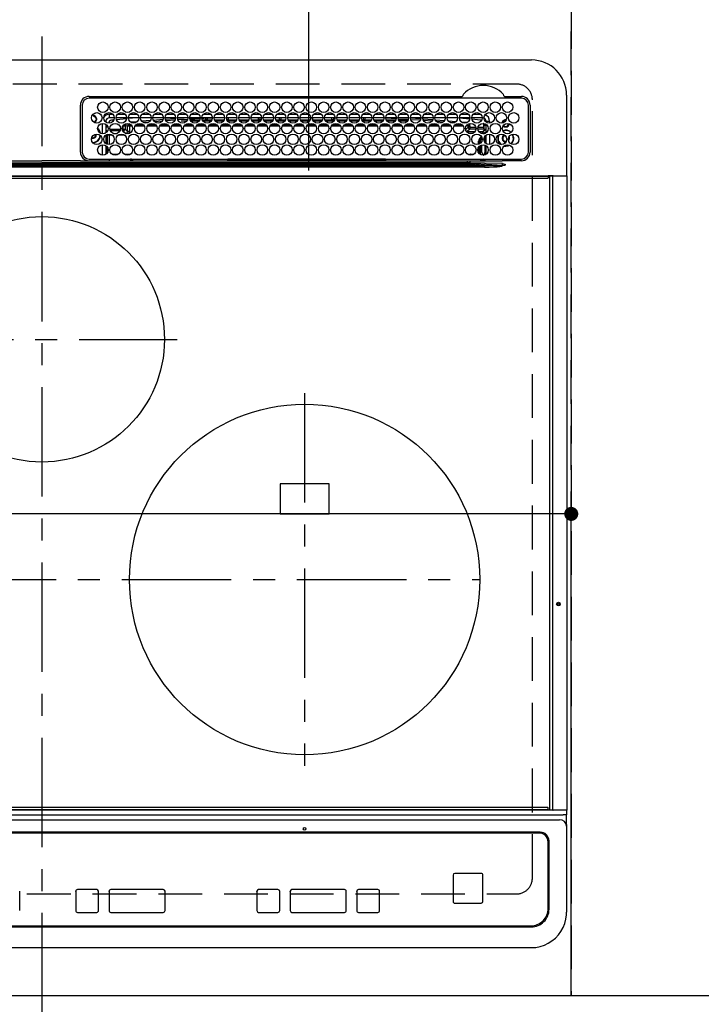
# Model space of a CAD drawing. Extents: x 0 to 26473, y -11045 to -2175.
# Drawn here: x 1675 to 2064, y -4655 to -4093 of the extents above; entities that cross this region are included whole.
import ezdxf

# ---------------------------------------------------------------- set-up
doc = ezdxf.new("R2010")
doc.units = 0
doc.header["$LTSCALE"] = 50
doc.header["$MEASUREMENT"] = 0
for name, pattern in [('CENTER', [2, 1.25, -0.25, 0.25, -0.25]), ('DASHED', [0.75, 0.5, -0.25]), ('HIDDEN', [0.375, 0.25, -0.125])]:
    doc.linetypes.add(name, pattern=pattern)
doc.layers.get('0').update_dxf_attribs({"linetype": 'CONTINUOUS'})
doc.layers.get('DEFPOINTS').update_dxf_attribs({"color": 146, "linetype": 'CONTINUOUS'})
for name, color, linetype in [('121-キャビネット（中）', 253, 'HIDDEN'), ('126-甲板', 2, 'CONTINUOUS'), ('150-機器', 8, 'CONTINUOUS'), ('166-寸法B', 11, 'CONTINUOUS')]:
    doc.layers.add(name, color=color, linetype=linetype)
doc.styles.add('KH001', font='msgothic.ttc')
doc.dimstyles.new('KH1xx015', dxfattribs={"dimscale": 10, "dimtxt": 3.8, "dimasz": 0.8, "dimexe": 0.3, "dimexo": 1.2, "dimgap": 0.5, "dimtad": 3, "dimdec": 1, "dimdsep": 46, "dimlunit": 6, "dimtxsty": 'KH001', "dimblk": 'DOT', "dimcen": 1, "dimdle": 1, "dimclrd": 256, "dimclre": 256, "dimclrt": 256, "dimadec": 0, "dimazin": 0, "dimtfac": 1, "dimtdec": 1, "dimtix": 1, "dimtmove": 2, "dimatfit": 3, "dimldrblk": 'CLOSEDBLANK', "dimfxl": 1, "dimtolj": 1, "dimtzin": 0, "dimlwd": -1, "dimlwe": -1, "dimarcsym": 0})
doc.dimstyles.new('KH1xx030', dxfattribs={"dimscale": 30, "dimtxt": 2, "dimasz": 0.6, "dimexe": 0.3, "dimexo": 1.2, "dimgap": 0.5, "dimtad": 3, "dimdec": 1, "dimdsep": 46, "dimlunit": 6, "dimtxsty": 'KH001', "dimblk": 'DOT', "dimcen": 1, "dimdle": 1, "dimclrd": 256, "dimclre": 256, "dimclrt": 256, "dimadec": 0, "dimazin": 0, "dimtfac": 1, "dimtdec": 1, "dimtix": 1, "dimtmove": 2, "dimatfit": 3, "dimldrblk": 'CLOSEDBLANK', "dimfxl": 1, "dimtolj": 1, "dimtzin": 0, "dimlwd": -1, "dimlwe": -1, "dimarcsym": 0})

# ---------------------------------------------------------------- blocks, each defined once
blk = doc.blocks.new('_Dot')
at = {"color": 0, "linetype": 'ByBlock', "lineweight": -2}
blk.add_line((-0.5, 0), (-1, 0), dxfattribs=at)
at = {"color": 0, "linetype": 'ByBlock', "const_width": 0.5}
blk.add_lwpolyline([(-0.25, 0, 1), (0.25, 0, 1)], format="xyb", close=True, dxfattribs=at)
blk = doc.blocks.new('*D35')
at = {"layer": '166-寸法B', "transparency": 16777216}
for p, q in [((2579.52, -4686.06), (2579.52, -4909.06)), ((1969.52, -4696.06), (1969.52, -4909.06)), ((2561.52, -4900.06), (1987.52, -4900.06))]:
    blk.add_line(p, q, dxfattribs=at)
at = {"layer": 'DEFPOINTS', "color": 0, "transparency": 16777216}
for p in [(2579.52, -4650.06), (1969.52, -4660.06), (1969.52, -4900.06)]:
    blk.add_point(p, dxfattribs=at)
at = {"layer": '166-寸法B', "transparency": 16777216, "xscale": 18, "yscale": 18, "zscale": 18, "rotation": 180}
blk.add_blockref('_Dot', (1969.52, -4900.06), dxfattribs=at)
at = {"layer": '166-寸法B', "transparency": 16777216, "xscale": 18, "yscale": 18, "zscale": 18}
blk.add_blockref('_Dot', (2579.52, -4900.06), dxfattribs=at)
at = {"layer": '166-寸法B', "transparency": 16777216, "insert": (2274.52, -4855.06), "char_height": 60, "attachment_point": 5, "style": 'KH001'}
blk.add_mtext('\\A1;610', dxfattribs=at)
blk = doc.blocks.new('_ClosedBlank')
at = {"color": 0, "linetype": 'ByBlock', "lineweight": -2}
for p, q in [((-1, 0.167), (0, 0)), ((-1, 0.167), (-1, -0.167)), ((0, 0), (-1, -0.167))]:
    blk.add_line(p, q, dxfattribs=at)
blk = doc.blocks.new('HT-F6S_H2')
at = {"layer": '126-甲板', "linetype": 'DASHED'}
for p, q in [((271, 282.65), (-271, 282.65)), ((280, -170.35), (280, 273.65)), ((-271, -179.35), (271, -179.35))]:
    blk.add_line(p, q, dxfattribs=at)
for centre, start, end in [((271, 273.65), 0, 90), ((271, -170.35), 270, 0)]:
    blk.add_arc(centre, 9, start, end, dxfattribs=at)
at = {"layer": '150-機器', "color": 161, "linetype": 'CENTER'}
for p, q in [((0, 309.76), (0, -271.88)), ((-78.76, 137), (77.2, 137)), ((150, 106.36), (150, -106.36)), ((-254.4, 0), (250, 0))]:
    blk.add_line(p, q, dxfattribs=at)
at = {"layer": '150-機器', "color": 13, "linetype": 'Continuous'}
for p, q in [((-279.5, 296.38), (279.5, 296.38)), ((27, 275.6), (239.74, 275.6)), ((239.74, 275.6), (239.9, 275.61)), ((264.1, 275.61), (264.18, 275.6)), ((264.18, 275.6), (264.26, 275.6)), ((264.26, 275.6), (273.7, 275.6)), ((299.5, 276.38), (299.5, 230.38)), ((22, 243.88), (21.98, 270.58)), ((23, 270.58), (23, 243.88)), ((273.7, 274.58), (27, 274.58)), ((277.7, 243.88), (277.7, 270.58)), ((278.72, 270.58), (278.72, 243.88)), ((28.52, 264.33), (28.6, 264.35)), ((28.6, 264.35), (28.6, 264.47)), ((29.4, 264.98), (29.4, 264.76)), ((29.4, 264.76), (29.4, 264.35)), ((38.6, 263.38), (38.6, 265.38)), ((38.6, 265.38), (40.54, 265.38)), ((43.16, 265.38), (47.54, 265.38)), ((50.16, 265.38), (54.54, 265.38)), ((57.16, 265.38), (61.54, 265.38)), ((64.16, 265.38), (68.54, 265.38)), ((71.16, 265.38), (75.54, 265.38)), ((78.16, 265.38), (82.54, 265.38)), ((85.16, 265.38), (89.54, 265.38)), ((92.16, 265.38), (96.54, 265.38)), ((99.16, 265.38), (103.54, 265.38)), ((106.16, 265.38), (110.54, 265.38)), ((113.16, 265.38), (117.54, 265.38)), ((120.16, 265.38), (124.54, 265.38)), ((127.16, 265.38), (131.54, 265.38)), ((134.16, 265.38), (138.54, 265.38)), ((141.16, 265.38), (145.54, 265.38)), ((148.16, 265.38), (152.54, 265.38)), ((155.16, 265.38), (159.54, 265.38)), ((162.16, 265.38), (166.54, 265.38)), ((169.16, 265.38), (173.54, 265.38)), ((176.16, 265.38), (180.54, 265.38)), ((183.16, 265.38), (187.54, 265.38)), ((190.16, 265.38), (194.54, 265.38)), ((197.16, 265.38), (201.54, 265.38)), ((204.16, 265.38), (208.54, 265.38)), ((211.16, 265.38), (215.54, 265.38)), ((218.16, 265.38), (222.54, 265.38)), ((225.16, 265.38), (229.54, 265.38)), ((232.16, 265.38), (236.54, 265.38)), ((239.16, 265.38), (243.54, 265.38)), ((246.16, 265.38), (250.54, 265.38)), ((30.75, 263), (31.16, 263)), ((31.16, 262.2), (30.75, 262.2)), ((31.16, 263), (31.38, 263)), ((31.38, 262.2), (31.16, 262.2)), ((34.6, 254.24), (34.6, 260.22)), ((36.6, 261.38), (36.07, 261.38)), ((36.6, 261.38), (36.6, 260.89)), ((36.6, 259.66), (36.6, 254.79)), ((37.07, 259.25), (36.6, 259.25)), ((41.35, 263.38), (38.6, 263.38)), ((41.09, 262.11), (39.8, 261.98)), ((48.35, 263.38), (42.35, 263.38)), ((48.31, 262.84), (42.54, 262.26)), ((46.48, 256.97), (46.48, 258.84)), ((46.48, 258.84), (47.48, 258.84)), ((47.48, 258.84), (47.48, 256.97)), ((48.35, 260.19), (48.36, 260.13)), ((48.36, 260.13), (48.37, 260.01)), ((48.37, 260.01), (48.38, 259.92)), ((48.38, 259.92), (48.38, 259.86)), ((48.38, 259.86), (48.39, 259.84)), ((49.97, 259.97), (48.39, 259.84)), ((48.94, 255.51), (48.94, 258.56)), ((49.94, 258.56), (48.94, 258.56)), ((55.35, 263.38), (49.35, 263.38)), ((53.98, 263.38), (49.37, 262.95)), ((49.93, 259.56), (50.64, 259.56)), ((49.93, 259.54), (49.93, 259.56)), ((49.94, 259.48), (49.93, 259.54)), ((49.94, 259.39), (49.94, 259.48)), ((49.94, 259.26), (49.94, 259.39)), ((49.94, 259.11), (49.94, 259.26)), ((49.94, 258.94), (49.94, 259.11)), ((49.94, 258.75), (49.94, 258.94)), ((49.94, 258.56), (49.94, 258.75)), ((49.94, 258.56), (49.94, 255.51)), ((51.47, 258.56), (49.94, 258.56)), ((50.51, 261.02), (54.54, 261.36)), ((58.47, 258.57), (53.18, 258.56)), ((54.04, 259.57), (57.62, 259.58)), ((62.35, 263.38), (56.35, 263.38)), ((56.99, 261.57), (62.02, 261.99)), ((61.07, 260.91), (58.05, 260.65)), ((65.46, 258.58), (60.19, 258.57)), ((61.06, 259.58), (64.61, 259.58)), ((69.35, 263.38), (63.35, 263.38)), ((63.63, 262.13), (69.2, 262.59)), ((68.7, 261.55), (64.29, 261.18)), ((72.46, 258.58), (67.19, 258.58)), ((68.07, 259.59), (71.6, 259.59)), ((76.35, 263.38), (70.35, 263.38)), ((70.47, 262.7), (76.33, 263.06)), ((76.03, 262.05), (70.89, 261.72)), ((79.46, 258.59), (74.2, 258.58)), ((75.08, 259.59), (78.59, 259.6)), ((83.35, 263.38), (77.35, 263.38)), ((77.4, 263.13), (81.32, 263.38)), ((83.17, 262.49), (77.62, 262.15)), ((79.53, 261.65), (82.84, 261.65)), ((86.45, 258.6), (81.2, 258.59)), ((82.09, 259.6), (85.59, 259.6)), ((90.35, 263.38), (84.35, 263.38)), ((90.31, 262.94), (84.5, 262.58)), ((84.59, 262.15), (90.11, 262.15)), ((84.86, 261.65), (89.84, 261.65)), ((93.45, 258.6), (88.21, 258.6)), ((89.1, 259.6), (92.58, 259.61)), ((97.35, 263.38), (91.35, 263.38)), ((92.47, 263.08), (91.42, 263.01)), ((91.59, 262.15), (93.6, 262.15)), ((91.86, 261.65), (96.84, 261.65)), ((97.31, 263.27), (92.47, 263.08)), ((93.6, 262.15), (93.6, 263.1)), ((94.6, 262.15), (93.6, 262.15)), ((94.6, 262.15), (94.6, 263.07)), ((94.6, 262.15), (97.11, 262.15)), ((100.44, 258.61), (95.22, 258.61)), ((96.11, 259.61), (99.57, 259.61)), ((104.35, 263.38), (98.35, 263.38)), ((98.59, 262.15), (104.11, 262.15)), ((98.86, 261.65), (103.84, 261.65)), ((107.44, 258.62), (102.22, 258.61)), ((103.12, 259.62), (106.56, 259.62)), ((111.35, 263.38), (105.35, 263.38)), ((105.4, 263.38), (105.4, 262.78)), ((106.4, 262.15), (105.59, 262.15)), ((105.86, 261.65), (110.84, 261.65)), ((106.4, 263.38), (106.4, 262.15)), ((106.4, 262.15), (111.11, 262.15)), ((114.44, 258.63), (109.23, 258.62)), ((110.13, 259.62), (113.56, 259.62)), ((118.35, 263.38), (112.35, 263.38)), ((112.59, 262.15), (118.11, 262.15)), ((112.86, 261.65), (117.84, 261.65)), ((121.43, 258.63), (116.23, 258.63)), ((117.13, 259.63), (120.55, 259.63)), ((125.35, 263.38), (119.35, 263.38)), ((119.59, 262.15), (123.6, 262.15)), ((119.86, 261.65), (124.84, 261.65)), ((128.43, 258.64), (123.24, 258.64)), ((123.6, 262.15), (123.6, 263.38)), ((124.6, 262.15), (123.6, 262.15)), ((124.14, 259.63), (127.54, 259.64)), ((124.6, 262.15), (124.6, 263.38)), ((124.6, 262.15), (125.11, 262.15)), ((132.35, 263.38), (126.35, 263.38)), ((126.59, 262.15), (132.11, 262.15)), ((126.86, 261.65), (131.84, 261.65)), ((135.42, 258.65), (130.24, 258.64)), ((131.15, 259.64), (134.53, 259.64)), ((139.35, 263.38), (133.35, 263.38)), ((133.59, 262.15), (135.4, 262.15)), ((133.86, 261.65), (138.84, 261.65)), ((135.4, 263.38), (135.4, 262.15)), ((136.4, 262.15), (135.4, 262.15)), ((136.4, 263.38), (136.4, 262.15)), ((136.4, 262.15), (139.11, 262.15)), ((142.42, 258.65), (137.25, 258.65)), ((138.16, 259.65), (141.53, 259.65)), ((146.35, 263.38), (140.35, 263.38)), ((140.59, 262.15), (146.11, 262.15)), ((140.86, 261.65), (145.84, 261.65)), ((145.4, 258.66), (144.25, 258.66)), ((145.17, 259.65), (145.4, 259.65)), ((145.4, 259.65), (148.53, 259.65)), ((149.42, 258.65), (145.4, 258.66)), ((153.35, 263.38), (147.35, 263.38)), ((147.59, 262.15), (153.11, 262.15)), ((147.86, 261.65), (152.84, 261.65)), ((156.42, 258.65), (151.25, 258.65)), ((152.16, 259.64), (155.54, 259.64)), ((160.35, 263.38), (154.35, 263.38)), ((154.6, 262.15), (154.59, 262.15)), ((154.6, 262.15), (154.6, 263.38)), ((154.6, 262.15), (160.11, 262.15)), ((154.86, 261.65), (159.84, 261.65)), ((163.43, 258.64), (158.24, 258.65)), ((159.15, 259.64), (162.54, 259.64)), ((167.35, 263.38), (161.35, 263.38)), ((161.59, 262.15), (165.4, 262.15)), ((161.86, 261.65), (166.84, 261.65)), ((170.43, 258.63), (165.24, 258.64)), ((165.4, 263.38), (165.4, 262.15)), ((166.4, 262.15), (165.4, 262.15)), ((166.14, 259.63), (169.55, 259.63)), ((166.4, 263.38), (166.4, 262.15)), ((166.4, 262.15), (167.11, 262.15)), ((174.35, 263.38), (168.35, 263.38)), ((168.59, 262.15), (174.11, 262.15)), ((168.86, 261.65), (173.84, 261.65)), ((177.44, 258.63), (172.23, 258.63)), ((173.13, 259.62), (176.56, 259.62)), ((181.35, 263.38), (175.35, 263.38)), ((175.59, 262.15), (181.11, 262.15)), ((175.86, 261.65), (180.84, 261.65)), ((184.44, 258.62), (179.23, 258.63)), ((180.12, 259.62), (183.57, 259.61)), ((188.35, 263.38), (182.35, 263.38)), ((182.59, 262.15), (183.6, 262.15)), ((182.86, 261.65), (187.84, 261.65)), ((183.6, 262.15), (183.6, 263.38)), ((184.6, 262.15), (183.6, 262.15)), ((184.6, 262.15), (184.6, 263.38)), ((184.6, 262.15), (188.11, 262.15)), ((191.44, 258.61), (186.23, 258.62)), ((187.11, 259.61), (190.58, 259.61)), ((195.35, 263.38), (189.35, 263.38)), ((189.59, 262.15), (195.11, 262.15)), ((189.86, 261.65), (194.84, 261.65)), ((195.32, 263.17), (191.6, 263.38)), ((198.45, 258.61), (193.22, 258.61)), ((194.1, 259.6), (197.59, 259.6)), ((202.35, 263.38), (196.35, 263.38)), ((202.26, 262.78), (196.41, 263.11)), ((196.59, 262.15), (202.11, 262.15)), ((196.86, 261.65), (201.84, 261.65)), ((205.45, 258.6), (200.22, 258.61)), ((201.09, 259.6), (204.6, 259.59)), ((209.35, 263.38), (203.35, 263.38)), ((209.14, 262.39), (203.47, 262.71)), ((203.59, 262.15), (209.11, 262.15)), ((203.86, 261.65), (208.84, 261.65)), ((212.45, 258.59), (207.21, 258.6)), ((208.07, 259.59), (211.6, 259.59)), ((216.35, 263.38), (210.35, 263.38)), ((210.37, 263.32), (216.03, 263.01)), ((215.98, 262.01), (210.54, 262.31)), ((210.86, 261.65), (211.27, 261.65)), ((219.46, 258.59), (214.21, 258.59)), ((215.06, 259.58), (218.61, 259.58)), ((216.02, 262), (215.98, 262.01)), ((216.03, 263.01), (216.32, 262.98)), ((223.35, 263.38), (217.35, 263.38)), ((217.44, 262.89), (223.15, 262.42)), ((222.62, 261.46), (217.8, 261.86)), ((226.46, 258.58), (221.2, 258.59)), ((222.05, 259.58), (225.62, 259.57)), ((230.35, 263.38), (224.35, 263.38)), ((224.54, 262.31), (229.96, 261.86)), ((229.12, 260.93), (225.19, 261.25)), ((233.46, 258.58), (228.2, 258.58)), ((229.04, 259.57), (232.63, 259.57)), ((237.35, 263.38), (231.35, 263.38)), ((231.9, 261.7), (236.51, 261.33)), ((235.14, 260.44), (233.13, 260.6)), ((240.47, 258.56), (235.19, 258.57)), ((236.03, 259.56), (239.64, 259.56)), ((237.35, 263.33), (236.82, 263.38)), ((244.35, 263.38), (238.35, 263.38)), ((244.28, 262.67), (238.35, 263.24)), ((239.42, 261.09), (242.51, 260.83)), ((242.49, 260.64), (242.48, 260.55)), ((242.51, 260.83), (242.49, 260.64)), ((242.51, 260.83), (242.79, 260.76)), ((244.32, 258.84), (243.32, 258.84)), ((243.32, 257.97), (243.32, 258.84)), ((244.32, 258.84), (244.32, 257.97)), ((251.35, 263.38), (245.35, 263.38)), ((250.37, 262.05), (245.45, 262.55)), ((250.6, 262.01), (250.37, 262.05)), ((250.96, 261.86), (250.6, 262.01)), ((252.16, 260.06), (252.16, 257.97)), ((252.21, 260.05), (252.16, 260.06)), ((252.21, 259.53), (252.21, 260.05)), ((253.6, 259.25), (252.22, 259.25)), ((252.27, 259.02), (252.24, 259.03)), ((252.27, 259.02), (252.27, 256.93)), ((253.6, 259.02), (252.27, 259.02)), ((253.6, 261.38), (255.6, 261.38)), ((253.6, 260.89), (253.6, 261.38)), ((253.6, 254.79), (253.6, 259.66)), ((255.6, 261.38), (255.6, 260.34)), ((30.75, 253.75), (30.72, 254.06)), ((37.74, 258.02), (36.6, 258.02)), ((36.6, 253.56), (36.6, 248.69)), ((37.01, 255.93), (37.56, 255.93)), ((37.01, 255.93), (37.36, 255.59)), ((37.44, 253.51), (37.1, 253.85)), ((38.44, 253.51), (37.44, 253.51)), ((37.44, 248.27), (37.44, 253.51)), ((38.44, 253.51), (38.44, 254.13)), ((40.17, 253.51), (38.44, 253.51)), ((38.44, 253.51), (38.44, 248.13)), ((38.86, 256.97), (44.84, 256.97)), ((44.57, 255.97), (39.13, 255.97)), ((40.57, 254.51), (43.13, 254.51)), ((47.17, 253.51), (43.53, 253.51)), ((45.86, 256.97), (46.48, 256.97)), ((46.48, 255.97), (46.13, 255.97)), ((46.48, 256.97), (47.48, 256.97)), ((46.48, 256.97), (46.48, 255.97)), ((47.94, 254.51), (46.48, 255.97)), ((47.48, 256.97), (48.94, 255.51)), ((47.57, 254.51), (47.94, 254.51)), ((47.94, 254.37), (47.94, 254.51)), ((49.94, 255.51), (48.94, 255.51)), ((241.86, 257.5), (241.86, 256.96)), ((241.92, 256.57), (243.32, 257.97)), ((244.32, 256.97), (242.86, 255.51)), ((242.86, 255.51), (247.31, 255.51)), ((242.86, 254.98), (242.86, 255.51)), ((244.32, 257.97), (243.32, 257.97)), ((246.13, 254.51), (243.57, 254.51)), ((244.32, 257.97), (244.32, 256.97)), ((244.32, 257.97), (247.76, 257.97)), ((247.84, 256.97), (244.32, 256.97)), ((252.21, 256.97), (248.86, 256.97)), ((248.94, 257.97), (252.16, 257.97)), ((249.39, 255.51), (251.73, 255.51)), ((251.73, 254.51), (250.57, 254.51)), ((251.73, 255.51), (253.15, 256.93)), ((251.73, 254.51), (251.73, 255.51)), ((251.73, 254.51), (252.73, 254.51)), ((251.73, 254.23), (251.73, 254.51)), ((252.27, 256.93), (252.21, 256.97)), ((252.27, 256.93), (253.15, 256.93)), ((253.6, 255.39), (252.73, 254.51)), ((252.73, 254.51), (252.73, 254.36)), ((253.6, 248.69), (253.6, 253.56)), ((255.6, 254.12), (255.6, 248.14)), ((34.6, 242.04), (34.6, 248.02)), ((36.6, 247.46), (36.6, 242.59)), ((249.27, 250.05), (249.77, 250.05)), ((249.27, 248.27), (249.27, 250.05)), ((250.27, 250.05), (249.77, 250.05)), ((249.77, 248.48), (249.77, 250.05)), ((249.77, 242.87), (249.77, 247.18)), ((250.27, 250.05), (250.27, 248.82)), ((250.27, 247.57), (250.27, 242.48)), ((251.24, 243.52), (251.24, 247.96)), ((252.35, 251.06), (252.35, 251.2)), ((252.85, 251.55), (252.38, 251.55)), ((252.9, 249.74), (252.69, 249.74)), ((252.71, 252.55), (252.73, 252.55)), ((252.73, 252.58), (252.73, 252.55)), ((252.73, 252.55), (252.82, 252.55)), ((252.85, 251.55), (252.85, 250.57)), ((252.87, 250.56), (252.85, 250.57)), ((252.9, 249.56), (252.9, 249.39)), ((252.9, 247.84), (252.9, 243.54)), ((253.6, 242.59), (253.6, 247.46)), ((263.84, 247.25), (264.8, 247.15)), ((264.04, 247.42), (264.8, 247.35)), ((264.8, 249.65), (264.96, 249.66)), ((264.8, 247.35), (266.04, 247.53)), ((264.8, 247.15), (266.1, 247.34)), ((266.04, 247.53), (266.85, 247.86)), ((266.1, 247.34), (267.09, 247.76)), ((266.36, 250.95), (266.42, 251.08)), ((266.42, 251.08), (266.55, 251.75)), ((266.55, 251.75), (266.51, 252.1)), ((37.44, 243.51), (37.44, 246.55)), ((40.1, 242.59), (43.6, 242.59)), ((47.1, 242.59), (50.6, 242.59)), ((244.86, 242.03), (244.86, 242.59)), ((244.86, 242.59), (246.6, 242.59)), ((249.27, 243.5), (249.27, 246.55)), ((252.35, 242.52), (252.24, 242.52)), ((252.35, 242.46), (252.35, 242.52)), ((252.85, 242.46), (252.35, 242.46)), ((252.85, 242.53), (252.87, 242.54)), ((252.85, 242.53), (252.85, 242.46)), ((252.85, 242.46), (253.04, 242.27)), ((-252.65, 236.24), (252.65, 236.24)), ((-242.95, 237.56), (242.95, 237.56)), ((242.95, 236.78), (-242.95, 236.78)), ((-106.9, 237.68), (0, 237.68)), ((-21.98, 238.79), (0, 238.79)), ((21.98, 238.79), (0, 238.79)), ((106.9, 237.68), (0, 237.68)), ((24.72, 238.88), (146.93, 238.88)), ((27, 239.88), (273.7, 239.88)), ((38.43, 239.88), (38.43, 238.88)), ((51.21, 239.66), (50.72, 239.17)), ((50.72, 239.05), (50.72, 239.17)), ((50.72, 239.05), (51.19, 239.05)), ((51.18, 238.88), (51.2, 239.56)), ((51.7, 239.56), (51.68, 238.88)), ((51.7, 239.88), (51.7, 239.56)), ((106.11, 239.56), (51.7, 239.56)), ((106.09, 238.88), (106.11, 239.56)), ((106.11, 239.56), (106.11, 239.76)), ((106.41, 239.76), (106.41, 239.88)), ((106.41, 239.76), (106.41, 239.56)), ((195.79, 239.76), (106.41, 239.76)), ((106.41, 239.25), (106.41, 239.56)), ((106.41, 239.56), (195.79, 239.56)), ((195.79, 239.25), (106.41, 239.25)), ((242.95, 237.68), (106.9, 237.68)), ((146.93, 238.88), (242.95, 238.88)), ((195.79, 239.76), (195.79, 239.88)), ((195.79, 239.56), (195.79, 239.76)), ((195.79, 239.25), (195.79, 239.56)), ((196.09, 239.76), (196.09, 239.56)), ((196.09, 239.56), (196.11, 238.88)), ((250.55, 239.56), (196.09, 239.56)), ((242.95, 237.68), (242.95, 238.88)), ((242.95, 238.88), (244.36, 238.88)), ((244.45, 237.68), (242.95, 237.68)), ((242.95, 237.56), (242.95, 237.68)), ((242.95, 237.56), (242.95, 236.78)), ((244.36, 238.88), (262.32, 238.88)), ((252.65, 236.24), (244.37, 236.73)), ((244.45, 237.68), (244.45, 237.52)), ((252.59, 237.55), (244.45, 237.68)), ((244.45, 237.52), (262.95, 236.41)), ((250.55, 239.56), (250.55, 239.88)), ((250.56, 238.88), (250.55, 239.56)), ((251.05, 239.56), (251.06, 238.88)), ((251.77, 238.88), (251.77, 239.88)), ((251.77, 238.88), (251.77, 239.88)), ((252.64, 239.17), (251.94, 239.88)), ((262.95, 237.38), (252.59, 237.55)), ((252.65, 236.24), (252.65, 235.3)), ((253.2, 239.74), (253.2, 239.88)), ((262.32, 238.88), (262.84, 238.88)), ((262.84, 238.88), (262.84, 239.02)), ((264.45, 238.85), (262.84, 238.88)), ((262.94, 236.18), (264.42, 236.35)), ((262.94, 236.18), (262.95, 236.15)), ((262.95, 236.41), (262.95, 237.38)), ((262.95, 236.15), (262.96, 236.12)), ((262.96, 236.12), (262.96, 236.08)), ((262.96, 236.08), (262.97, 236.05)), ((262.97, 236.05), (262.98, 236.02)), ((262.98, 236.02), (262.99, 235.98)), ((262.99, 235.98), (263, 235.95)), ((263, 235.95), (263.01, 235.92)), ((264.42, 236.35), (263.01, 235.92)), ((264.42, 236.35), (264.45, 236.36)), ((264.45, 236.36), (264.42, 236.35)), ((273.7, 238.85), (264.45, 238.85)), ((264.45, 236.88), (264.45, 236.36)), ((-289.1, 230.38), (289.1, 230.38)), ((252.65, 235.3), (-252.65, 235.3)), ((291.81, 230.38), (289.1, 230.38)), ((289.1, 230.38), (289.1, 229.88)), ((289.94, 230.29), (289.97, 230.33)), ((289.97, 230.33), (289.99, 230.35)), ((289.99, 230.35), (290.02, 230.37)), ((290.02, 230.37), (290.05, 230.38)), ((291.71, 230.29), (291.73, 230.33)), ((291.73, 230.33), (291.76, 230.35)), ((291.76, 230.35), (291.79, 230.37)), ((291.79, 230.37), (291.82, 230.38)), ((291.81, 230.38), (291.82, 230.38)), ((291.82, 230.38), (292.17, 230.38)), ((292.17, 230.08), (292.17, 230.38)), ((292.17, 230.38), (297.9, 230.38)), ((297.9, 230.08), (297.9, 230.38)), ((297.9, 230.38), (299.6, 230.38)), ((289.1, 229.88), (-289.1, 229.88)), ((-288.8, 228.88), (288.8, 228.88)), ((289.1, 229.88), (289.1, 229.18)), ((289.9, 230.14), (289.91, 230.19)), ((289.9, 230.08), (289.9, 230.14)), ((291.67, 230.08), (289.9, 230.08)), ((289.9, -131.32), (289.9, 230.08)), ((289.91, 230.19), (289.93, 230.24)), ((289.93, 230.24), (289.94, 230.29)), ((291.67, 230.14), (291.68, 230.19)), ((291.67, 230.08), (291.67, 230.14)), ((292.17, 230.08), (291.67, 230.08)), ((291.67, -131.32), (291.67, 230.08)), ((291.68, 230.19), (291.69, 230.24)), ((291.69, 230.24), (291.71, 230.29)), ((297.9, 230.08), (292.17, 230.08)), ((299.9, 230.08), (297.9, 230.08)), ((299.9, -131.32), (299.9, 230.08)), ((164, 54.5), (136, 54.5)), ((136, 54.5), (136, 37.5)), ((164, 37.5), (164, 54.5)), ((136, 37.5), (164, 37.5)), ((-297.5, -134.29), (297.5, -134.29)), ((-289.1, -131.12), (289.1, -131.12)), ((289.1, -131.62), (-289.1, -131.62)), ((288.8, -130.12), (-288.8, -130.12)), ((289.1, -131.12), (289.1, -130.42)), ((289.1, -131.12), (289.1, -131.62)), ((291.81, -131.62), (289.1, -131.62)), ((289.9, -131.38), (289.9, -131.32)), ((289.91, -131.44), (289.9, -131.38)), ((289.93, -131.49), (289.91, -131.44)), ((289.94, -131.53), (289.93, -131.49)), ((289.97, -131.57), (289.94, -131.53)), ((289.99, -131.6), (289.97, -131.57)), ((290.02, -131.62), (289.99, -131.6)), ((290.05, -131.62), (290.02, -131.62)), ((291.67, -131.32), (291.67, -131.38)), ((291.67, -131.38), (291.68, -131.44)), ((291.68, -131.44), (291.69, -131.49)), ((291.69, -131.49), (291.71, -131.53)), ((291.71, -131.53), (291.73, -131.57)), ((291.73, -131.57), (291.76, -131.6)), ((291.76, -131.6), (291.79, -131.62)), ((291.79, -131.62), (291.82, -131.62)), ((291.82, -131.62), (291.81, -131.62)), ((292.17, -131.62), (291.82, -131.62)), ((297.9, -131.62), (292.17, -131.62)), ((299.5, -134.29), (297.5, -134.29)), ((299.6, -131.62), (297.9, -131.62)), ((299.5, -131.62), (299.5, -134.29)), ((299.5, -139.83), (299.5, -134.29)), ((299.86, -131.32), (299.9, -131.32)), ((-295.5, -137.07), (295.5, -137.07)), ((299.5, -139.83), (299.5, -140.76)), ((284.5, -144.14), (-284.5, -144.14)), ((284, -144.64), (-284, -144.64)), ((284, -144.65), (-284, -144.65)), ((284, -144.64), (284, -144.65)), ((299.5, -140.76), (299.5, -188.39)), ((289, -149.64), (289, -149.65)), ((289, -187.64), (289, -149.65)), ((289.5, -188.13), (289.5, -149.14)), ((235.74, -167.65), (235.74, -167.64)), ((250.74, -167.64), (235.74, -167.64)), ((250.74, -167.65), (235.74, -167.65)), ((250.74, -167.65), (250.74, -167.64)), ((234.74, -168.65), (234.74, -168.64)), ((234.74, -168.65), (234.74, -183.65)), ((251.74, -168.65), (251.74, -168.64)), ((251.74, -183.65), (251.74, -168.65)), ((-12.66, -177.9), (-12.66, -177.88)), ((-12.66, -188.89), (-12.66, -177.9)), ((19.34, -177.9), (19.34, -177.88)), ((19.34, -177.9), (19.34, -188.89)), ((31.34, -176.88), (20.34, -176.88)), ((20.34, -176.9), (20.34, -176.88)), ((31.34, -176.9), (20.34, -176.9)), ((31.34, -176.9), (31.34, -176.88)), ((32.34, -177.9), (32.34, -177.88)), ((32.34, -188.89), (32.34, -177.9)), ((38.34, -177.9), (38.34, -177.88)), ((38.34, -177.9), (38.34, -188.89)), ((69.34, -176.88), (39.34, -176.88)), ((39.34, -176.9), (39.34, -176.88)), ((69.34, -176.9), (39.34, -176.9)), ((69.34, -176.9), (69.34, -176.88)), ((70.34, -177.9), (70.34, -177.88)), ((70.34, -188.89), (70.34, -177.9)), ((122.75, -177.9), (122.75, -177.88)), ((122.75, -177.9), (122.75, -188.89)), ((134.75, -176.88), (123.75, -176.88)), ((123.75, -176.9), (123.75, -176.88)), ((134.75, -176.9), (123.75, -176.9)), ((134.75, -176.9), (134.75, -176.88)), ((135.75, -177.9), (135.75, -177.88)), ((135.75, -188.89), (135.75, -177.9)), ((141.75, -177.9), (141.75, -177.88)), ((141.75, -177.9), (141.75, -188.89)), ((172.75, -176.88), (142.75, -176.88)), ((142.75, -176.9), (142.75, -176.88)), ((172.75, -176.9), (142.75, -176.9)), ((172.75, -176.9), (172.75, -176.88)), ((173.75, -177.9), (173.75, -177.88)), ((173.75, -188.89), (173.75, -177.9)), ((179.75, -177.9), (179.75, -177.88)), ((179.75, -177.9), (179.75, -188.89)), ((191.75, -176.88), (180.75, -176.88)), ((180.75, -176.9), (180.75, -176.88)), ((191.75, -176.9), (180.75, -176.9)), ((191.75, -176.9), (191.75, -176.88)), ((192.75, -177.9), (192.75, -177.88)), ((192.75, -188.89), (192.75, -177.9)), ((235.74, -184.65), (250.74, -184.65)), ((20.34, -189.89), (31.34, -189.89)), ((39.34, -189.89), (69.34, -189.89)), ((123.75, -189.89), (134.75, -189.89)), ((142.75, -189.89), (172.75, -189.89)), ((180.75, -189.89), (191.75, -189.89)), ((299.5, -188.39), (299.5, -189.78)), ((-279.5, -198.12), (279.5, -198.12)), ((-279, -197.64), (279, -197.64)), ((-279.5, -210.03), (279.5, -210.03))]:
    blk.add_line(p, q, dxfattribs=at)
for points in [[(252.21, 259.53), (252.21, 259.46), (252.21, 259.4), (252.21, 259.34), (252.22, 259.29), (252.22, 259.23), (252.22, 259.18), (252.22, 259.14), (252.23, 259.1), (252.23, 259.07), (252.23, 259.05), (252.23, 259.04), (252.24, 259.03), (252.24, 259.03)], [(37.01, 255.93), (36.89, 255.93), (36.77, 255.9), (36.65, 255.87), (36.6, 255.84)], [(47.94, 254.51), (48.06, 254.52), (48.19, 254.54), (48.31, 254.58), (48.42, 254.63), (48.52, 254.7), (48.62, 254.78), (48.71, 254.87), (48.78, 254.97), (48.84, 255.08), (48.89, 255.2), (48.92, 255.32), (48.94, 255.44), (48.94, 255.51)], [(49.53, 254.31), (49.67, 254.51), (49.78, 254.74), (49.86, 254.97), (49.92, 255.22), (49.94, 255.47), (49.94, 255.51)], [(242.26, 255.71), (242.37, 255.64), (242.48, 255.59), (242.6, 255.55), (242.72, 255.52), (242.84, 255.51), (242.86, 255.51)], [(252.16, 257.97), (252.16, 257.85), (252.16, 257.72), (252.16, 257.6), (252.17, 257.49), (252.17, 257.39), (252.17, 257.29), (252.18, 257.2), (252.18, 257.13), (252.19, 257.07), (252.2, 257.02), (252.2, 256.99), (252.21, 256.97), (252.21, 256.97)], [(253.6, 256.83), (253.49, 256.88), (253.36, 256.91), (253.24, 256.93), (253.15, 256.93)], [(252.85, 250.57), (252.84, 250.57), (252.83, 250.57), (252.81, 250.57), (252.78, 250.57), (252.75, 250.58), (252.7, 250.58), (252.66, 250.58), (252.61, 250.58), (252.55, 250.58), (252.49, 250.58), (252.43, 250.58), (252.37, 250.58), (252.35, 250.58)], [(252.85, 251.55), (252.85, 251.67), (252.85, 251.8), (252.85, 251.92), (252.85, 252.03), (252.84, 252.14), (252.84, 252.23), (252.84, 252.32), (252.83, 252.39), (252.83, 252.45), (252.83, 252.5), (252.82, 252.53), (252.82, 252.55), (252.82, 252.55)], [(252.9, 249.56), (252.9, 249.69), (252.9, 249.81), (252.9, 249.93), (252.9, 250.04), (252.9, 250.15), (252.89, 250.25), (252.89, 250.33), (252.89, 250.41), (252.88, 250.47), (252.88, 250.51), (252.88, 250.54), (252.87, 250.56), (252.87, 250.56)], [(244.86, 242.59), (244.61, 242.57), (244.37, 242.52), (244.13, 242.45), (243.9, 242.34), (243.74, 242.24)], [(251.24, 243.52), (251.25, 243.4), (251.27, 243.27), (251.31, 243.16), (251.36, 243.04), (251.43, 242.94), (251.51, 242.84), (251.6, 242.75), (251.7, 242.68), (251.81, 242.62), (251.92, 242.57), (252.04, 242.54), (252.17, 242.52), (252.24, 242.52)], [(252.11, 242.04), (252.16, 242.07), (252.21, 242.12), (252.25, 242.16), (252.29, 242.22), (252.31, 242.27), (252.33, 242.33), (252.35, 242.39), (252.35, 242.46), (252.35, 242.46)], [(252.35, 242.52), (252.41, 242.52), (252.47, 242.52), (252.53, 242.52), (252.59, 242.52), (252.64, 242.52), (252.69, 242.52), (252.73, 242.52), (252.77, 242.53), (252.8, 242.53), (252.83, 242.53), (252.84, 242.53), (252.85, 242.53), (252.85, 242.53)], [(252.87, 242.54), (252.87, 242.55), (252.88, 242.57), (252.88, 242.61), (252.89, 242.67), (252.89, 242.73), (252.89, 242.81), (252.9, 242.91), (252.9, 243.01), (252.9, 243.12), (252.9, 243.23), (252.9, 243.36), (252.9, 243.48), (252.9, 243.54)], [(50.72, 239.17), (50.71, 239.3), (50.69, 239.42), (50.65, 239.54), (50.6, 239.65), (50.53, 239.76), (50.45, 239.85), (50.43, 239.88)], [(50.71, 238.87), (50.72, 238.99), (50.72, 239.05)], [(244.45, 237.52), (242.95, 237.56)], [(244.37, 236.73), (242.95, 236.78)], [(252.65, 236.24), (255.37, 236.16), (257.75, 236.11), (259.77, 236.1), (261.39, 236.11), (262.59, 236.16), (262.94, 236.18)], [(262.95, 236.41), (264.45, 236.36)], [(252.65, 235.3), (255.38, 235.32), (257.78, 235.39), (259.81, 235.5), (261.44, 235.65), (262.65, 235.83), (263.01, 235.92)], [(279.5, -210.03), (281.99, -209.87), (284.45, -209.4), (286.83, -208.62), (289.09, -207.55), (291.2, -206.2), (293.13, -204.6), (294.85, -202.76), (296.33, -200.72), (297.55, -198.51), (298.48, -196.17), (299.12, -193.72), (299.45, -191.22), (299.5, -189.78)]]:
    blk.add_lwpolyline(points, dxfattribs=at)
for centre, radius in [((34.85, 269.43), 3), ((41.85, 269.43), 3), ((48.85, 269.43), 3), ((55.85, 269.43), 3), ((62.85, 269.43), 3), ((69.85, 269.43), 3), ((76.85, 269.43), 3), ((83.85, 269.43), 3), ((90.85, 269.43), 3), ((97.85, 269.43), 3), ((104.85, 269.43), 3), ((111.85, 269.43), 3), ((118.85, 269.43), 3), ((125.85, 269.43), 3), ((132.85, 269.43), 3), ((139.85, 269.43), 3), ((146.85, 269.43), 3), ((153.85, 269.43), 3), ((160.85, 269.43), 3), ((167.85, 269.43), 3), ((174.85, 269.43), 3), ((181.85, 269.43), 3), ((188.85, 269.43), 3), ((195.85, 269.43), 3), ((202.85, 269.43), 3), ((209.85, 269.43), 3), ((216.85, 269.43), 3), ((223.85, 269.43), 3), ((230.85, 269.43), 3), ((237.85, 269.43), 3), ((244.85, 269.43), 3), ((251.85, 269.43), 3), ((258.85, 269.43), 3), ((265.85, 269.43), 3), ((31.35, 263.33), 3), ((38.35, 263.33), 3), ((45.35, 263.33), 3), ((52.35, 263.33), 3), ((59.35, 263.33), 3), ((66.35, 263.33), 3), ((73.35, 263.33), 3), ((80.35, 263.33), 3), ((87.35, 263.33), 3), ((94.35, 263.33), 3), ((101.35, 263.33), 3), ((108.35, 263.33), 3), ((115.35, 263.33), 3), ((122.35, 263.33), 3), ((129.35, 263.33), 3), ((136.35, 263.33), 3), ((143.35, 263.33), 3), ((150.35, 263.33), 3), ((157.35, 263.33), 3), ((164.35, 263.33), 3), ((171.35, 263.33), 3), ((178.35, 263.33), 3), ((185.35, 263.33), 3), ((192.35, 263.33), 3), ((199.35, 263.33), 3), ((206.35, 263.33), 3), ((213.35, 263.33), 3), ((220.35, 263.33), 3), ((227.35, 263.33), 3), ((234.35, 263.33), 3), ((241.35, 263.33), 3), ((248.35, 263.33), 3), ((255.35, 263.33), 3), ((262.35, 263.33), 3), ((269.35, 263.33), 3), ((34.85, 257.23), 3), ((41.85, 257.23), 3), ((48.85, 257.23), 3), ((55.85, 257.23), 3), ((62.85, 257.23), 3), ((69.85, 257.23), 3), ((76.85, 257.23), 3), ((83.85, 257.23), 3), ((90.85, 257.23), 3), ((97.85, 257.23), 3), ((104.85, 257.23), 3), ((111.85, 257.23), 3), ((118.85, 257.23), 3), ((125.85, 257.23), 3), ((132.85, 257.23), 3), ((139.85, 257.23), 3), ((146.85, 257.23), 3), ((153.85, 257.23), 3), ((160.85, 257.23), 3), ((167.85, 257.23), 3), ((174.85, 257.23), 3), ((181.85, 257.23), 3), ((188.85, 257.23), 3), ((195.85, 257.23), 3), ((202.85, 257.23), 3), ((209.85, 257.23), 3), ((216.85, 257.23), 3), ((223.85, 257.23), 3), ((230.85, 257.23), 3), ((237.85, 257.23), 3), ((244.85, 257.23), 3), ((251.85, 257.23), 3), ((258.85, 257.23), 3), ((265.85, 257.23), 3), ((31.35, 251.13), 3), ((38.35, 251.13), 3), ((45.35, 251.13), 3), ((52.35, 251.13), 3), ((59.35, 251.13), 3), ((66.35, 251.13), 3), ((73.35, 251.13), 3), ((80.35, 251.13), 3), ((87.35, 251.13), 3), ((94.35, 251.13), 3), ((101.35, 251.13), 3), ((108.35, 251.13), 3), ((115.35, 251.13), 3), ((122.35, 251.13), 3), ((129.35, 251.13), 3), ((136.35, 251.13), 3), ((143.35, 251.13), 3), ((150.35, 251.13), 3), ((157.35, 251.13), 3), ((164.35, 251.13), 3), ((171.35, 251.13), 3), ((178.35, 251.13), 3), ((185.35, 251.13), 3), ((192.35, 251.13), 3), ((199.35, 251.13), 3), ((206.35, 251.13), 3), ((213.35, 251.13), 3), ((220.35, 251.13), 3), ((227.35, 251.13), 3), ((234.35, 251.13), 3), ((241.35, 251.13), 3), ((248.35, 251.13), 3), ((255.35, 251.13), 3), ((262.35, 251.13), 3), ((269.35, 251.13), 3), ((34.85, 245.03), 3), ((41.85, 245.03), 3), ((48.85, 245.03), 3), ((55.85, 245.03), 3), ((62.85, 245.03), 3), ((69.85, 245.03), 3), ((76.85, 245.03), 3), ((83.85, 245.03), 3), ((90.85, 245.03), 3), ((97.85, 245.03), 3), ((104.85, 245.03), 3), ((111.85, 245.03), 3), ((118.85, 245.03), 3), ((125.85, 245.03), 3), ((132.85, 245.03), 3), ((139.85, 245.03), 3), ((146.85, 245.03), 3), ((153.85, 245.03), 3), ((160.85, 245.03), 3), ((167.85, 245.03), 3), ((174.85, 245.03), 3), ((181.85, 245.03), 3), ((188.85, 245.03), 3), ((195.85, 245.03), 3), ((202.85, 245.03), 3), ((209.85, 245.03), 3), ((216.85, 245.03), 3), ((223.85, 245.03), 3), ((230.85, 245.03), 3), ((237.85, 245.03), 3), ((244.85, 245.03), 3), ((251.85, 245.03), 3), ((258.85, 245.03), 3), ((265.85, 245.03), 3), ((0, 137), 70), ((150, 0), 100), ((294.9, -14.02), 1.04), ((294.9, -14.02), 0.643), ((294.9, -14.02), 0.0429), ((150, -142.27), 0.742)]:
    blk.add_circle(centre, radius, dxfattribs=at)
for centre, radius, start, end in [((279.5, 276.38), 20, 0, 90), ((252, 266.38), 15.45, 42.5618, 137.4382), ((27, 270.58), 5.02, 90, 179.9997), ((239.06, 276.93), 1.57, 302.5442, 356.4106), ((264.95, 276.93), 1.58, 183.703, 237.0654), ((273.7, 270.58), 5.02, 0.0002, 90), ((27, 270.58), 4, 90, 180), ((273.7, 270.58), 4, 0, 90), ((29, 262.6), 2.41, 80.4514, 93.2181), ((29, 262.6), 2.2, 10.4757, 79.5243), ((29, 262.6), 1.8, 12.8697, 77.1303), ((38.6, 261.38), 4, 90, 143.6107), ((251.6, 261.38), 4, 0, 70.1372), ((29, 262.6), 1.8, 288.9922, 347.1303), ((29, 262.6), 2.2, 297.2624, 349.5243), ((29, 262.6), 2.41, 350.4514, 9.5486), ((38.6, 261.38), 2, 90, 180), ((39.88, 260.09), 1.88, 94.176, 170.8418), ((39.97, 260.06), 1.93, 95.0722, 170.2029), ((48.48, 258.84), 1, 95.3704, 179.9596), ((46.66, 250.71), 8.17, 73.814, 84.2485), ((47.6, 251), 8.87, 74.7326, 84.9132), ((49.94, 258.56), 1, 90.163, 179.992), ((244.07, 251.17), 7.71, 95.5995, 103.6256), ((242.33, 258.84), 0.996, 359.9649, 45.8859), ((242.56, 258.89), 1.76, 358.5533, 41.8713), ((251.6, 261.38), 2, 0, 67.9276), ((264.8, 260.25), 2.1, 79.7266, 177.3237), ((264.8, 260.25), 1.75, 82.3603, 174.6886), ((264.8, 260.25), 2.1, 224.0121, 270), ((264.8, 260.25), 1.75, 221.7419, 270), ((264.8, 260.25), 1.75, 270, 356.5704), ((264.8, 260.25), 2.1, 270, 354.2994), ((29, 253.75), 2.1, 253.7391, 9.9846), ((29, 253.75), 1.75, 253.4895, 0), ((29, 253.75), 4.4, 270, 354.5986), ((29, 253.75), 4.6, 271.1593, 352.5644), ((29, 253.75), 4.4, 11.8732, 50.0418), ((29, 253.75), 4.6, 9.7863, 51.6701), ((38.44, 253.51), 1, 148.9844, 179.9258), ((46.48, 256.97), 1, 270.0814, 359.9186), ((244.32, 257.97), 1, 180.0843, 269.9157), ((251.73, 254.51), 1, 0.0799, 89.9201), ((264.8, 251.75), 4.6, 157.1651, 231.3559), ((264.8, 251.75), 4.4, 153.1091, 235.4119), ((264.8, 251.75), 2.1, 114.0228, 270), ((264.8, 251.75), 1.75, 107.1938, 281.3272), ((264.8, 251.75), 4.6, 46.6272, 111.6688), ((264.8, 251.75), 4.4, 46.8036, 111.4925), ((264.8, 251.75), 4.4, 313.3047, 31.1095), ((264.8, 251.75), 4.6, 314.1117, 30.3025), ((251.77, 250.05), 2.5, 106.7351, 180), ((251.77, 250.05), 2, 105.6063, 180), ((251.77, 250.05), 1.5, 106.9306, 180), ((252.32, 252.55), 0.5, 292.6447, 0.011), ((252.23, 252.55), 0.5, 307.2697, 0.0059), ((264.8, 251.75), 2.1, 321.0178, 23.3963), ((27, 243.88), 5, 180.0001, 270), ((27, 243.88), 4, 180, 270), ((251.85, 242.46), 1, 343.7613, 359.9651), ((273.7, 243.88), 4, 270, 0), ((273.7, 243.88), 5.02, 269.9993, 0.0007), ((21.96, 282.19), 43.4, 270.0294, 273.6401), ((51.7, 239.55), 0.5, 139.1062, 179), ((51.45, 232.41), 7.16, 87.9986, 92.0014), ((106.41, 239.75), 0.3, 154.8869, 179), ((106.26, 235.4), 4.36, 88.0289, 91.9711), ((106.41, 239.55), 0.3, 179, 270), ((106.26, 235.25), 4.31, 88.0042, 91.9958), ((195.94, 235.4), 4.36, 88.0288, 91.9712), ((195.94, 235.25), 4.31, 88.0042, 91.9958), ((195.79, 239.55), 0.3, 270, 1), ((195.79, 239.75), 0.3, 1, 25.1106), ((240.37, 237.98), 4.09, 355.8166, 12.738), ((235.25, 238), 9.21, 352.0893, 356.9691), ((250.8, 232.41), 7.16, 87.9988, 92.0012), ((250.55, 239.55), 0.5, 1, 40.8897), ((251.6, 240.88), 2, 270, 330), ((250.05, 237.17), 12.92, 355.6176, 356.603), ((474.41, 867.47), 664.63, 251.4488, 251.58476), ((299.6, 230.08), 0.3, 0, 90), ((288.8, 229.18), 0.3, 270, 0), ((288.8, -130.42), 0.3, 0, 90), ((299.6, -131.32), 0.3, 270, 0), ((295.65, -140.92), 3.86, 2.3826, 92.1988), ((284, -149.64), 5, 0.0097, 90.0099), ((284, -149.65), 5, 0.0097, 90.0098), ((284.5, -149.14), 5, 0.0109, 90.0087), ((235.74, -168.64), 1, 89.9908, 179.9894), ((235.74, -168.65), 1, 89.9911, 179.9893), ((250.74, -168.64), 1, 0.0092, 90.0096), ((250.74, -168.65), 1, 0.0092, 90.0098), ((20.34, -177.88), 1, 89.9901, 179.9901), ((20.34, -177.9), 1, 89.9901, 179.9901), ((31.34, -177.88), 1, 0.0097, 90.0097), ((31.34, -177.9), 1, 0.0097, 90.0097), ((39.34, -177.88), 1, 89.9901, 179.9903), ((39.34, -177.9), 1, 89.9901, 179.9903), ((69.34, -177.88), 1, 0.0101, 90.0097), ((69.34, -177.9), 1, 0.0101, 90.0097), ((123.75, -177.88), 1, 89.9902, 179.99), ((123.75, -177.9), 1, 89.9903, 179.9899), ((134.75, -177.88), 1, 0.0093, 90.0103), ((134.75, -177.9), 1, 0.0095, 90.0101), ((142.75, -177.88), 1, 89.9911, 179.9893), ((142.75, -177.9), 1, 89.9911, 179.9893), ((172.75, -177.88), 1, 0.0095, 90.0101), ((172.75, -177.9), 1, 0.0095, 90.0101), ((180.75, -177.88), 1, 89.9909, 179.9893), ((180.75, -177.9), 1, 89.9909, 179.9893), ((191.75, -177.88), 1, 0.009, 90.0098), ((191.75, -177.9), 1, 0.009, 90.0098), ((235.74, -183.65), 1, 180.0095, 270.0102), ((250.74, -183.65), 1, 269.991, 359.9901), ((20.34, -188.89), 1, 180.0097, 270.0099), ((31.34, -188.89), 1, 269.9902, 359.9903), ((39.34, -188.89), 1, 180.0096, 270.01), ((69.34, -188.89), 1, 269.9904, 359.9899), ((123.75, -188.89), 1, 180.0101, 270.0096), ((134.75, -188.89), 1, 269.991, 359.9893), ((142.75, -188.89), 1, 180.0107, 270.0091), ((172.75, -188.89), 1, 269.9899, 359.9902), ((180.75, -188.89), 1, 180.0099, 270.0099), ((191.75, -188.89), 1, 269.9901, 359.991), ((279, -187.64), 10, 269.9901, 359.9901), ((279.5, -188.12), 10, 269.9883, 359.9921)]:
    blk.add_arc(centre, radius, start, end, dxfattribs=at)
blk = doc.blocks.new('*D57')
at = {"layer": 'DEFPOINTS', "transparency": 16777216}
for p, q in [((1236.52, -4638.06), (1236.52, -4372.3)), ((1981.52, -4375.3), (1244.52, -4375.3)), ((1989.52, -4638.06), (1989.52, -4372.3))]:
    blk.add_line(p, q, dxfattribs=at)
at = {"layer": 'DEFPOINTS', "color": 0, "transparency": 16777216}
for p in [(1236.52, -4375.3), (1236.52, -4650.06), (1989.52, -4650.06)]:
    blk.add_point(p, dxfattribs=at)
at = {"layer": 'DEFPOINTS', "transparency": 16777216, "xscale": 8, "yscale": 8, "zscale": 8, "rotation": 180}
blk.add_blockref('_Dot', (1236.52, -4375.3), dxfattribs=at)
at = {"layer": 'DEFPOINTS', "transparency": 16777216, "xscale": 8, "yscale": 8, "zscale": 8}
blk.add_blockref('_Dot', (1989.52, -4375.3), dxfattribs=at)
at = {"layer": 'DEFPOINTS', "transparency": 16777216, "insert": (1613.02, -4351.3), "char_height": 38, "attachment_point": 5, "style": 'KH001'}
blk.add_mtext('\\A1;753', dxfattribs=at)

msp = doc.modelspace()

# ---------------------------------------------------------------- linework, layer by layer
at = {"layer": '121-キャビネット（中）', "ltscale": 2}
msp.add_lwpolyline([(1220.52, -4650.06), (3358.52, -4650.06), (3358.52, -3991.06)], dxfattribs=at)
at = {"layer": 'DEFPOINTS'}
msp.add_line((1839.52, -3946.37), (1839.52, -4179.47), dxfattribs=at)
at = {"layer": 'DEFPOINTS', "linetype": 'DASHED'}
for points in [[(1236.52, -4650.06), (1989.52, -4650.06), (1989.52, -4010.06), (1236.52, -4010.06)], [(1989.52, -4650.06), (2439.52, -4650.06), (2439.52, -4010.06), (1989.52, -4010.06)]]:
    msp.add_lwpolyline(points, close=True, dxfattribs=at)

# ---------------------------------------------------------------- block references
at = {"layer": '150-機器'}
msp.add_blockref('HT-F6S_H2', (1687.32, -4412.71), dxfattribs=at)

# ---------------------------------------------------------------- dimensions: what is measured, and where the dimension line sits
at = {"layer": '166-寸法B'}
dim = msp.add_linear_dim(base=(1969.52, -4900.06), p1=(2579.52, -4650.06), p2=(1969.52, -4660.06), dimstyle='KH1xx030', dxfattribs=at)
dim.commit()
dim.dimension.update_dxf_attribs({"geometry": '*D35', "text_midpoint": (2274.52, -4855.06)})
at = {"layer": 'DEFPOINTS'}
dim = msp.add_linear_dim(base=(1236.52, -4375.3), p1=(1989.52, -4650.06), p2=(1236.52, -4650.06), dimstyle='KH1xx015', dxfattribs=at)
dim.commit()
dim.dimension.update_dxf_attribs({"geometry": '*D57', "text_midpoint": (1613.02, -4351.3)})

doc.saveas('drawing.dxf')
